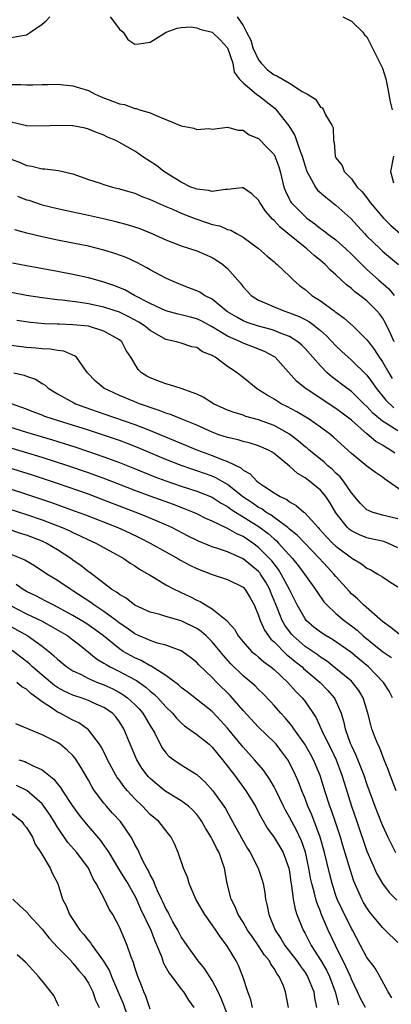
# Model space of a CAD drawing. Units: inches. Extents: x 2592000 to 2595000, y 1518000 to 1521000.
# Drawn here: x 2592094 to 2592142, y 1518647 to 1518775 of the extents above; entities that cross this region are included whole.
import ezdxf

# ---------------------------------------------------------------- set-up
doc = ezdxf.new("R2010")
doc.units = ezdxf.units.IN
doc.header["$MEASUREMENT"] = 0
doc.layers.add('LD25921518_2ft', color=9, linetype='Continuous')

msp = doc.modelspace()

# ---------------------------------------------------------------- linework, layer by layer
at = {"layer": 'LD25921518_2ft'}
for points, elevation in [([(2592093, 1518772.32), (2592095, 1518772.69), (2592095.49, 1518773), (2592097, 1518774.04), (2592097.53, 1518774.47), (2592097.99, 1518775)], 8730), ([(2592105.83, 1518775), (2592107, 1518773.41), (2592107.47, 1518773), (2592108.08, 1518772.08), (2592109, 1518771.48), (2592109.5, 1518771.5), (2592111, 1518771.71), (2592113.03, 1518773), (2592114.46, 1518773.54), (2592115, 1518773.62), (2592116.29, 1518773.71), (2592117, 1518773.57), (2592117.41, 1518773.41), (2592119.01, 1518773), (2592120.02, 1518772.02), (2592121, 1518771), (2592121.65, 1518769), (2592121.85, 1518767.85), (2592122.48, 1518767), (2592123, 1518766.45), (2592124.73, 1518765), (2592124.88, 1518764.88), (2592125, 1518764.82), (2592127.14, 1518763.14), (2592127.27, 1518763), (2592128.92, 1518760.92), (2592129.68, 1518759.68), (2592129.92, 1518759), (2592130.36, 1518757.64), (2592130.62, 1518757), (2592131, 1518755.68), (2592131.23, 1518755), (2592131.6, 1518754.4), (2592132.34, 1518753), (2592132.62, 1518752.62), (2592133.68, 1518751.68), (2592135, 1518750.65), (2592136.93, 1518748.93), (2592138.68, 1518747), (2592139, 1518746.66), (2592140.7, 1518745), (2592141, 1518744.72), (2592143.1, 1518743)], 8730), ([(2592122.21, 1518775), (2592123, 1518773.89), (2592123.44, 1518773), (2592123.98, 1518771.98), (2592124.26, 1518771), (2592125, 1518769.45), (2592125.32, 1518769), (2592126.16, 1518768.16), (2592127, 1518767.52), (2592127.37, 1518767.37), (2592129, 1518766.41), (2592130.64, 1518765.36), (2592131.33, 1518765), (2592132.34, 1518764.34), (2592133, 1518763.31), (2592133.22, 1518763.22), (2592133.4, 1518763), (2592133.66, 1518762.34), (2592134.48, 1518761), (2592134.64, 1518760.64), (2592134.68, 1518759), (2592134.76, 1518758.76), (2592134.88, 1518757), (2592135, 1518756.76), (2592135.8, 1518755.8), (2592136.07, 1518755), (2592137, 1518754.07), (2592137.76, 1518753), (2592138.39, 1518752.39), (2592139.27, 1518751.27), (2592139.44, 1518751), (2592141.13, 1518749), (2592142.07, 1518748.07), (2592143.29, 1518747)], 8728), ([(2592135.91, 1518775), (2592137, 1518774.43), (2592138.48, 1518773), (2592138.69, 1518772.69), (2592139, 1518772.42), (2592139.45, 1518771.45), (2592140.43, 1518769.57), (2592141, 1518768.35), (2592141.43, 1518767), (2592141.71, 1518765.71), (2592142.02, 1518764.02), (2592142.27, 1518763)], 8726), ([(2592093, 1518766.27), (2592094.26, 1518766.26), (2592095, 1518766.19), (2592095.8, 1518766.2), (2592097, 1518766.27), (2592097.74, 1518766.26), (2592099, 1518766.28), (2592101, 1518766.09), (2592101.84, 1518765.84), (2592103, 1518765.47), (2592103.86, 1518765), (2592104.66, 1518764.66), (2592106.12, 1518764.12), (2592107, 1518763.74), (2592107.65, 1518763.65), (2592109, 1518763.17), (2592109.16, 1518763.16), (2592109.64, 1518763), (2592111, 1518762.61), (2592111.75, 1518762.25), (2592113, 1518761.74), (2592115, 1518760.9), (2592116.61, 1518760.61), (2592117, 1518760.46), (2592118.55, 1518760.55), (2592119, 1518760.48), (2592121, 1518760.72), (2592122.36, 1518760.36), (2592123, 1518760.34), (2592123.76, 1518759.76), (2592125, 1518759.26), (2592126.1, 1518758.1), (2592127, 1518757.19), (2592127.11, 1518757), (2592127.62, 1518755.62), (2592127.81, 1518755), (2592128.28, 1518753), (2592128.49, 1518752.49), (2592129, 1518751.4), (2592129.13, 1518751.13), (2592129.23, 1518751), (2592130.1, 1518750.1), (2592131, 1518749.19), (2592131.23, 1518749), (2592132.26, 1518748.26), (2592133, 1518747.66), (2592133.39, 1518747.39), (2592133.87, 1518747), (2592135, 1518746.17), (2592136.3, 1518745), (2592137, 1518744.35), (2592137.67, 1518743.67), (2592139, 1518742.37), (2592140.52, 1518741), (2592141.84, 1518739.84), (2592142.52, 1518739)], 8732), ([(2592142.54, 1518733), (2592142.06, 1518734.06), (2592141.4, 1518735.4), (2592141, 1518736.09), (2592140.62, 1518736.62), (2592140.3, 1518737), (2592139, 1518738.28), (2592138.07, 1518739), (2592137.45, 1518739.45), (2592137, 1518739.88), (2592136.35, 1518740.35), (2592135, 1518741.66), (2592134.28, 1518742.28), (2592133.61, 1518743), (2592133, 1518743.51), (2592132.17, 1518744.17), (2592131.25, 1518745), (2592131, 1518745.19), (2592128.8, 1518747), (2592127.8, 1518747.8), (2592127, 1518748.69), (2592126.83, 1518748.83), (2592125.88, 1518749.88), (2592125.16, 1518751), (2592125, 1518751.3), (2592124.14, 1518752.14), (2592123, 1518752.88), (2592122.89, 1518752.89), (2592121, 1518752.7), (2592120.7, 1518752.7), (2592119, 1518752.42), (2592118.54, 1518752.54), (2592117, 1518752.71), (2592116.8, 1518752.8), (2592116.23, 1518753), (2592115, 1518753.62), (2592113.44, 1518754.56), (2592112.74, 1518755), (2592111.79, 1518755.79), (2592111, 1518756.29), (2592109.92, 1518757), (2592109.38, 1518757.38), (2592109, 1518757.62), (2592107, 1518758.77), (2592106.55, 1518759), (2592105.46, 1518759.46), (2592105, 1518759.69), (2592104.06, 1518760.06), (2592103, 1518760.49), (2592102.59, 1518760.59), (2592101, 1518760.9), (2592100.91, 1518760.91), (2592099, 1518760.95), (2592097, 1518760.85), (2592095, 1518760.9), (2592093, 1518761.37)], 8734), ([(2592093, 1518756.6), (2592094.17, 1518756.17), (2592095, 1518755.77), (2592095.69, 1518755.69), (2592097, 1518755.37), (2592097.37, 1518755.37), (2592099.15, 1518755.15), (2592099.71, 1518755), (2592101, 1518754.7), (2592103, 1518753.98), (2592104.5, 1518753.5), (2592105, 1518753.33), (2592106.13, 1518753), (2592107, 1518752.79), (2592108.37, 1518752.37), (2592109, 1518752.2), (2592109.83, 1518751.83), (2592111, 1518751.41), (2592111.27, 1518751.27), (2592111.86, 1518751), (2592113, 1518750.5), (2592113.85, 1518750.15), (2592115, 1518749.63), (2592116.9, 1518748.9), (2592118.4, 1518748.4), (2592119, 1518748.18), (2592119.99, 1518747.99), (2592121, 1518747.53), (2592121.43, 1518747.43), (2592122.16, 1518747), (2592123, 1518746.54), (2592125, 1518745.06), (2592126.09, 1518744.09), (2592127, 1518743.36), (2592127.18, 1518743.18), (2592127.42, 1518743), (2592129, 1518741.5), (2592129.49, 1518741), (2592130.3, 1518740.3), (2592131, 1518739.78), (2592131.41, 1518739.41), (2592131.89, 1518739), (2592133, 1518738.3), (2592134.76, 1518737), (2592134.9, 1518736.9), (2592135, 1518736.82), (2592136.08, 1518736.08), (2592137.28, 1518735), (2592139, 1518733.28), (2592139.19, 1518733), (2592139.98, 1518731.98), (2592140.6, 1518731), (2592141, 1518730.42), (2592141.83, 1518729), (2592142.28, 1518728.28)], 8736), ([(2592142.43, 1518757), (2592142.05, 1518755), (2592142.46, 1518753.54)], 8726), ([(2592093.84, 1518751.84), (2592095, 1518751.37), (2592095.29, 1518751.29), (2592097, 1518750.7), (2592099, 1518750.22), (2592101, 1518749.81), (2592103, 1518749.38), (2592104.94, 1518748.94), (2592106.56, 1518748.56), (2592108.14, 1518748.14), (2592109.63, 1518747.63), (2592111.21, 1518747), (2592113, 1518746.2), (2592115, 1518745.41), (2592117, 1518744.74), (2592119, 1518743.88), (2592119.56, 1518743.55), (2592120.38, 1518743), (2592121, 1518742.48), (2592122.61, 1518740.61), (2592123, 1518740.11), (2592123.53, 1518739.53), (2592124.05, 1518739), (2592125, 1518738.4), (2592126.04, 1518737.96), (2592127, 1518737.52), (2592128.26, 1518737), (2592129, 1518736.77), (2592130.26, 1518736.26), (2592131, 1518735.89), (2592131.58, 1518735.58), (2592132.36, 1518735), (2592133, 1518734.47), (2592133.78, 1518733.78), (2592135, 1518732.49), (2592135.76, 1518731.76), (2592136.58, 1518731), (2592137, 1518730.63), (2592139, 1518728.69), (2592139.72, 1518727.72), (2592140.19, 1518727), (2592141.45, 1518725.45), (2592142.48, 1518724.48)], 8738), ([(2592143, 1518721.49), (2592141.59, 1518722.41), (2592141, 1518722.77), (2592139.78, 1518723.78), (2592139, 1518724.65), (2592138.62, 1518725), (2592137, 1518726.57), (2592136.4, 1518727), (2592134.48, 1518728.48), (2592133.88, 1518729), (2592133, 1518729.88), (2592131, 1518732.13), (2592130.58, 1518732.58), (2592130.09, 1518733), (2592129, 1518733.69), (2592127.91, 1518734.09), (2592127, 1518734.48), (2592126.61, 1518734.61), (2592125, 1518735.02), (2592123.52, 1518735.52), (2592123, 1518735.73), (2592122.17, 1518736.17), (2592121, 1518736.88), (2592120.82, 1518737), (2592119, 1518738.5), (2592118, 1518739), (2592117.41, 1518739.41), (2592117, 1518739.6), (2592116, 1518740), (2592115, 1518740.35), (2592113.47, 1518741), (2592113, 1518741.22), (2592111, 1518742.32), (2592110.57, 1518742.57), (2592109.25, 1518743.25), (2592107.88, 1518743.88), (2592106.43, 1518744.43), (2592105, 1518744.86), (2592103, 1518745.36), (2592101, 1518745.77), (2592099, 1518746.15), (2592097, 1518746.55), (2592095.03, 1518747.03), (2592093.47, 1518747.47)], 8740), ([(2592142.6, 1518718.6), (2592142.05, 1518719), (2592141.39, 1518719.39), (2592141, 1518719.65), (2592140.14, 1518720.14), (2592139, 1518721.11), (2592137, 1518722.86), (2592135.79, 1518723.79), (2592135, 1518724.37), (2592131.02, 1518727.02), (2592129.92, 1518727.92), (2592127.15, 1518731), (2592127.07, 1518731.07), (2592125.76, 1518731.76), (2592124.33, 1518732.33), (2592123, 1518732.82), (2592122.64, 1518733), (2592121, 1518733.73), (2592119, 1518734.95), (2592117.66, 1518735.66), (2592117, 1518735.98), (2592116.18, 1518736.18), (2592115, 1518736.51), (2592114.59, 1518736.59), (2592113, 1518737.02), (2592111, 1518737.97), (2592108.96, 1518739), (2592107.7, 1518739.7), (2592106.28, 1518740.28), (2592105, 1518740.73), (2592103.95, 1518741), (2592103, 1518741.28), (2592101, 1518741.72), (2592099, 1518742.11), (2592095, 1518742.82), (2592093.18, 1518743.18)], 8742), ([(2592144.56, 1518713), (2592141.71, 1518715), (2592141.28, 1518715.28), (2592141, 1518715.53), (2592140.1, 1518716.1), (2592139, 1518716.93), (2592137, 1518718.56), (2592134.7, 1518720.7), (2592134.32, 1518721), (2592133, 1518721.97), (2592131.53, 1518723), (2592129.96, 1518723.96), (2592128.65, 1518724.65), (2592127.92, 1518725), (2592127, 1518725.58), (2592126.09, 1518726.09), (2592125, 1518726.81), (2592124.68, 1518727), (2592123, 1518728.4), (2592122.66, 1518728.66), (2592122.25, 1518729), (2592121, 1518729.83), (2592119.4, 1518731), (2592119.13, 1518731.13), (2592119, 1518731.23), (2592117.73, 1518731.73), (2592117, 1518732.25), (2592116.36, 1518732.36), (2592115, 1518732.82), (2592114.39, 1518733), (2592113, 1518733.29), (2592111, 1518734.46), (2592110.36, 1518735), (2592109.53, 1518735.53), (2592108.24, 1518736.24), (2592107, 1518736.83), (2592105, 1518737.5), (2592103, 1518737.91), (2592101.92, 1518738.08), (2592099.62, 1518738.38), (2592099, 1518738.44), (2592097.36, 1518738.64), (2592097, 1518738.67), (2592095, 1518738.97), (2592093, 1518739.37)], 8744), ([(2592143, 1518710.14), (2592141, 1518710.62), (2592139.67, 1518711), (2592139.19, 1518711.19), (2592139, 1518711.3), (2592138.14, 1518712.14), (2592137, 1518713.5), (2592135.99, 1518715), (2592135.55, 1518715.55), (2592135, 1518716.05), (2592134.53, 1518716.53), (2592133.95, 1518717), (2592133.47, 1518717.47), (2592133, 1518717.83), (2592131.54, 1518719), (2592131.26, 1518719.26), (2592131, 1518719.45), (2592130.18, 1518720.18), (2592129, 1518721.09), (2592127, 1518722.19), (2592125, 1518722.94), (2592123.37, 1518723.37), (2592123, 1518723.52), (2592121.85, 1518723.85), (2592121, 1518724.18), (2592119.18, 1518725), (2592117.85, 1518725.85), (2592117, 1518726.24), (2592115, 1518726.96), (2592113.46, 1518727.46), (2592113, 1518727.56), (2592111.96, 1518727.96), (2592111, 1518728.34), (2592110.56, 1518728.56), (2592109.87, 1518729), (2592109.41, 1518729.41), (2592108.47, 1518731), (2592107.89, 1518731.89), (2592107.33, 1518733), (2592107, 1518733.25), (2592105, 1518734.4), (2592103, 1518735.02), (2592101, 1518735.22), (2592099.27, 1518735.27), (2592099, 1518735.3), (2592097.33, 1518735.33), (2592095.49, 1518735.49), (2592093.75, 1518735.75)], 8746), ([(2592143, 1518706.37), (2592141.72, 1518707), (2592141.2, 1518707.2), (2592139.56, 1518707.56), (2592139, 1518707.66), (2592138.05, 1518708.05), (2592137, 1518708.58), (2592136.76, 1518708.76), (2592136.5, 1518709), (2592135, 1518710.89), (2592134.22, 1518712.22), (2592133.7, 1518713), (2592133, 1518713.84), (2592131.59, 1518715), (2592131.24, 1518715.24), (2592131, 1518715.43), (2592130.01, 1518716.01), (2592129, 1518716.95), (2592127, 1518718.57), (2592126.74, 1518718.74), (2592126.3, 1518719), (2592125, 1518719.58), (2592123.92, 1518719.92), (2592123, 1518720.13), (2592122.34, 1518720.34), (2592121, 1518720.62), (2592119.88, 1518721), (2592119, 1518721.33), (2592117, 1518722.22), (2592115.06, 1518723), (2592113.61, 1518723.61), (2592113, 1518723.8), (2592112.15, 1518724.15), (2592111, 1518724.51), (2592110.65, 1518724.65), (2592109.61, 1518725), (2592109, 1518725.24), (2592107, 1518726.08), (2592105, 1518727), (2592103.92, 1518727.92), (2592102.9, 1518729), (2592102.55, 1518729.45), (2592101.44, 1518731), (2592101.2, 1518731.2), (2592101, 1518731.27), (2592099.8, 1518731.8), (2592099, 1518731.89), (2592098.07, 1518732.07), (2592097, 1518732.11), (2592096.2, 1518732.2), (2592095, 1518732.27), (2592093, 1518732.53)], 8748), ([(2592093.36, 1518729), (2592094.69, 1518728.69), (2592095, 1518728.56), (2592096.16, 1518728.16), (2592097, 1518727.62), (2592097.39, 1518727.39), (2592097.81, 1518727), (2592099, 1518726.29), (2592101.1, 1518725.1), (2592101.32, 1518725), (2592102.55, 1518724.55), (2592105, 1518723.72), (2592109, 1518722.31), (2592111, 1518721.53), (2592114.22, 1518720.22), (2592117.12, 1518719), (2592119, 1518718.31), (2592120.18, 1518717.82), (2592121, 1518717.52), (2592122.71, 1518716.71), (2592123, 1518716.43), (2592123.93, 1518715.93), (2592124.77, 1518715), (2592125, 1518714.82), (2592125.62, 1518714.38), (2592127, 1518713.48), (2592127.77, 1518713), (2592128.63, 1518712.63), (2592129, 1518712.33), (2592129.87, 1518711.87), (2592130.83, 1518711), (2592130.93, 1518710.93), (2592132.68, 1518709), (2592132.84, 1518708.84), (2592133.8, 1518707.8), (2592134.56, 1518707), (2592135, 1518706.58), (2592137, 1518705.07), (2592137.13, 1518705), (2592138.3, 1518704.3), (2592139, 1518703.76), (2592139.52, 1518703.52), (2592140.43, 1518703), (2592141, 1518702.65), (2592141.97, 1518701.97), (2592143, 1518701.34)], 8750), ([(2592143.43, 1518695), (2592142.11, 1518696.11), (2592141, 1518696.86), (2592138.56, 1518699), (2592137.79, 1518699.79), (2592137, 1518700.46), (2592136.74, 1518700.74), (2592135, 1518702.67), (2592134.74, 1518703), (2592133.89, 1518703.89), (2592132.87, 1518705), (2592130, 1518708), (2592129, 1518708.8), (2592128.77, 1518709), (2592127, 1518710.31), (2592126.61, 1518710.61), (2592125.94, 1518711), (2592125.41, 1518711.41), (2592125, 1518711.61), (2592124.19, 1518712.19), (2592122.98, 1518712.98), (2592121, 1518714.57), (2592119.45, 1518715.45), (2592119, 1518715.63), (2592117, 1518716.32), (2592116.49, 1518716.49), (2592115, 1518717.01), (2592113, 1518717.81), (2592109.34, 1518719.34), (2592107.9, 1518719.9), (2592107, 1518720.24), (2592104.95, 1518720.95), (2592103, 1518721.59), (2592098.45, 1518723), (2592097.37, 1518723.37), (2592097, 1518723.53), (2592095.92, 1518723.92), (2592095, 1518724.29), (2592093.06, 1518725)], 8752), ([(2592089.61, 1518723), (2592095, 1518721.32), (2592098.34, 1518720.34), (2592101.39, 1518719.39), (2592102.89, 1518718.89), (2592105, 1518718.16), (2592107, 1518717.43), (2592108.74, 1518716.74), (2592111.57, 1518715.57), (2592113.02, 1518715.02), (2592115, 1518714.35), (2592117, 1518713.71), (2592119, 1518712.93), (2592120.17, 1518712.17), (2592121, 1518711.72), (2592121.4, 1518711.4), (2592122.03, 1518711), (2592123, 1518710.41), (2592125.09, 1518709.09), (2592126.22, 1518708.22), (2592127, 1518707.53), (2592127.3, 1518707.3), (2592127.59, 1518707), (2592129.4, 1518705), (2592130.11, 1518704.11), (2592130.93, 1518703), (2592132.37, 1518701), (2592132.61, 1518700.61), (2592133.42, 1518699.42), (2592133.81, 1518699), (2592135, 1518697.9), (2592136.05, 1518697), (2592137, 1518696.31), (2592137.73, 1518695.73), (2592138.52, 1518695), (2592141, 1518692.97), (2592142.2, 1518692.2)], 8754), ([(2592142.31, 1518687), (2592141.86, 1518687.86), (2592141.14, 1518689), (2592139.23, 1518691), (2592137.99, 1518691.99), (2592136.91, 1518692.91), (2592134.56, 1518694.56), (2592133.75, 1518695), (2592133, 1518695.48), (2592132.14, 1518696.14), (2592131.15, 1518697), (2592131, 1518697.19), (2592130, 1518699), (2592129, 1518701), (2592127.93, 1518703), (2592127.57, 1518703.57), (2592127, 1518704.3), (2592126.7, 1518704.7), (2592126.43, 1518705), (2592125, 1518706.44), (2592124.25, 1518707), (2592123, 1518707.85), (2592122.2, 1518708.2), (2592121, 1518708.88), (2592120.91, 1518708.91), (2592119, 1518709.82), (2592118.18, 1518710.18), (2592117, 1518710.77), (2592116.51, 1518711), (2592115.44, 1518711.44), (2592113.99, 1518711.99), (2592111, 1518713.05), (2592109, 1518713.8), (2592105.27, 1518715.27), (2592103, 1518716.09), (2592100.32, 1518717), (2592097, 1518718.07), (2592094.75, 1518718.75), (2592089, 1518720.44)], 8756), ([(2592142.79, 1518675), (2592142.02, 1518677), (2592141.75, 1518677.75), (2592141.23, 1518679), (2592140.61, 1518680.61), (2592140.41, 1518681), (2592140.03, 1518681.97), (2592139.65, 1518683), (2592139.5, 1518683.5), (2592139.12, 1518685), (2592138.53, 1518687), (2592137.96, 1518687.96), (2592137.16, 1518689), (2592137, 1518689.15), (2592135, 1518690.81), (2592133.78, 1518691.78), (2592133, 1518692.26), (2592132.58, 1518692.58), (2592131, 1518693.65), (2592129.45, 1518695), (2592129.24, 1518695.24), (2592128.38, 1518696.38), (2592128.04, 1518697), (2592127.44, 1518698.56), (2592126.6, 1518700.6), (2592126.45, 1518701), (2592125.93, 1518701.93), (2592125.26, 1518703), (2592125.15, 1518703.15), (2592125, 1518703.32), (2592123, 1518704.97), (2592121, 1518705.85), (2592119.69, 1518706.31), (2592119, 1518706.52), (2592117.23, 1518707.23), (2592115.9, 1518707.9), (2592113.78, 1518709), (2592113, 1518709.36), (2592110.45, 1518710.45), (2592109.05, 1518711), (2592107.56, 1518711.56), (2592105, 1518712.56), (2592103, 1518713.3), (2592099, 1518714.69), (2592095.76, 1518715.76), (2592092.71, 1518716.71)], 8758), ([(2592091, 1518714.62), (2592095, 1518713.3), (2592098.22, 1518712.22), (2592101.17, 1518711.17), (2592102.64, 1518710.64), (2592106.78, 1518709), (2592108.31, 1518708.31), (2592109.66, 1518707.66), (2592110.98, 1518707), (2592113, 1518705.85), (2592114.55, 1518705), (2592114.83, 1518704.83), (2592116.13, 1518704.13), (2592117, 1518703.71), (2592119, 1518702.94), (2592121, 1518702.28), (2592123, 1518701.28), (2592123.26, 1518701), (2592123.92, 1518699.92), (2592124.43, 1518699), (2592125, 1518697.65), (2592125.2, 1518697), (2592125.75, 1518695.75), (2592126.27, 1518695), (2592126.58, 1518694.58), (2592127, 1518694.24), (2592128.61, 1518692.61), (2592129, 1518692.31), (2592129.71, 1518691.71), (2592130.62, 1518691), (2592130.81, 1518690.81), (2592132.97, 1518689), (2592133.96, 1518687.96), (2592134.79, 1518687), (2592134.87, 1518686.87), (2592135.67, 1518685), (2592135.99, 1518683.99), (2592136.2, 1518683), (2592136.85, 1518681.15), (2592137, 1518680.79), (2592137.59, 1518679.59), (2592138.61, 1518677), (2592139, 1518675.81), (2592140.03, 1518673), (2592140.8, 1518671), (2592141, 1518670.49), (2592141.69, 1518669), (2592142.68, 1518667)], 8760), ([(2592091.74, 1518711.74), (2592095, 1518710.68), (2592097, 1518710), (2592099.62, 1518709), (2592100.58, 1518708.58), (2592101, 1518708.36), (2592101.94, 1518707.94), (2592103, 1518707.42), (2592103.96, 1518707), (2592107.58, 1518705), (2592108.41, 1518704.41), (2592109, 1518704.05), (2592109.62, 1518703.62), (2592110.72, 1518703), (2592110.88, 1518702.88), (2592111.42, 1518702.58), (2592113, 1518701.62), (2592114.16, 1518701), (2592114.72, 1518700.72), (2592115, 1518700.62), (2592116.09, 1518700.09), (2592117, 1518699.62), (2592117.43, 1518699.43), (2592118.12, 1518699), (2592119, 1518698.48), (2592120.94, 1518696.94), (2592121, 1518696.85), (2592121.89, 1518695.89), (2592122.38, 1518695), (2592123, 1518694.23), (2592124.1, 1518693), (2592124.58, 1518692.58), (2592125, 1518692.26), (2592125.66, 1518691.66), (2592126.6, 1518691), (2592127, 1518690.67), (2592128.8, 1518689), (2592129.83, 1518687.83), (2592130.65, 1518687), (2592131, 1518686.54), (2592132.43, 1518684.43), (2592133.12, 1518682.88), (2592134.04, 1518681), (2592134.37, 1518680.37), (2592135.02, 1518679), (2592135.78, 1518677), (2592136.05, 1518676.05), (2592137, 1518673.01), (2592137.72, 1518671), (2592139, 1518667.19), (2592140.28, 1518664.28), (2592141, 1518663), (2592141.86, 1518661.86), (2592142.87, 1518660.87)], 8762), ([(2592143, 1518655.39), (2592141.38, 1518657), (2592141, 1518657.34), (2592139.35, 1518659.35), (2592139, 1518659.86), (2592138.57, 1518660.57), (2592138.34, 1518661), (2592137.85, 1518662.15), (2592137.32, 1518663.32), (2592136.83, 1518664.83), (2592135.9, 1518667.9), (2592135.59, 1518669), (2592134.94, 1518670.94), (2592134.43, 1518672.43), (2592134.21, 1518673), (2592133.57, 1518675), (2592132.97, 1518676.97), (2592132.1, 1518679), (2592131.71, 1518679.71), (2592130.96, 1518681), (2592129.55, 1518683), (2592129.34, 1518683.34), (2592128.43, 1518684.43), (2592127.88, 1518685), (2592127, 1518686.02), (2592126.53, 1518686.53), (2592125.55, 1518687.55), (2592125, 1518688.08), (2592124.55, 1518688.55), (2592124.05, 1518689), (2592123, 1518689.85), (2592121.4, 1518691.4), (2592120.45, 1518692.45), (2592120.03, 1518693), (2592119, 1518694.24), (2592118.22, 1518695), (2592117.58, 1518695.58), (2592117, 1518695.97), (2592115, 1518696.96), (2592113, 1518697.52), (2592112.25, 1518697.75), (2592111, 1518698.07), (2592109, 1518698.97), (2592107.86, 1518699.86), (2592107, 1518700.34), (2592106.64, 1518700.64), (2592106.04, 1518701), (2592103.19, 1518703.19), (2592103, 1518703.3), (2592102.06, 1518704.06), (2592101, 1518704.78), (2592100.71, 1518705), (2592099, 1518706.12), (2592097.52, 1518707), (2592097, 1518707.24), (2592095, 1518708), (2592094.23, 1518708.23), (2592093, 1518708.65)], 8764), ([(2592142.24, 1518648.24), (2592141.75, 1518649), (2592140.69, 1518651), (2592140.05, 1518652.05), (2592139, 1518653.43), (2592138.19, 1518655), (2592137.12, 1518657), (2592137, 1518657.2), (2592135.74, 1518659.74), (2592135.16, 1518661), (2592135, 1518661.45), (2592134.51, 1518663), (2592134.19, 1518664.19), (2592133.52, 1518667), (2592132.96, 1518669), (2592131.88, 1518671.88), (2592131.37, 1518673), (2592131, 1518673.98), (2592130.57, 1518675), (2592130.15, 1518676.15), (2592129.79, 1518677), (2592129, 1518678.61), (2592128.77, 1518679), (2592128.02, 1518680.02), (2592127.25, 1518681), (2592127, 1518681.28), (2592125, 1518683.2), (2592123, 1518685.36), (2592121.6, 1518687), (2592121.31, 1518687.31), (2592119.59, 1518689), (2592119, 1518689.63), (2592117.26, 1518691.26), (2592117, 1518691.56), (2592116.2, 1518692.2), (2592115, 1518693.06), (2592113, 1518693.81), (2592111.92, 1518694.07), (2592111, 1518694.39), (2592110.59, 1518694.59), (2592109.58, 1518695), (2592109, 1518695.26), (2592108, 1518696), (2592107, 1518696.66), (2592106.58, 1518697), (2592105, 1518698.15), (2592103.69, 1518699), (2592103.3, 1518699.3), (2592101, 1518700.82), (2592100.71, 1518701), (2592099, 1518702.16), (2592097.62, 1518703), (2592096.04, 1518704.04), (2592094.79, 1518704.79), (2592094.3, 1518705), (2592093, 1518705.52)], 8766), ([(2592138.8, 1518647), (2592138.17, 1518648.17), (2592137.8, 1518649), (2592137, 1518650.66), (2592136.87, 1518651), (2592136.3, 1518652.3), (2592134.93, 1518655), (2592134, 1518657), (2592133.11, 1518659.11), (2592133, 1518659.41), (2592132.54, 1518660.54), (2592132.41, 1518661), (2592132.24, 1518661.76), (2592131.88, 1518663), (2592131.72, 1518663.72), (2592131.51, 1518665), (2592131.06, 1518667.06), (2592130.54, 1518668.54), (2592129.9, 1518669.9), (2592129.3, 1518671), (2592129, 1518671.59), (2592128.48, 1518672.48), (2592128.22, 1518673), (2592127.17, 1518675.17), (2592127, 1518675.48), (2592126.45, 1518676.45), (2592125.64, 1518677.64), (2592124.49, 1518679), (2592123, 1518680.62), (2592121, 1518683.08), (2592120.09, 1518684.09), (2592119, 1518685.23), (2592115.77, 1518687.77), (2592115, 1518688.33), (2592114.66, 1518688.66), (2592113, 1518689.88), (2592111.1, 1518691.1), (2592111, 1518691.13), (2592109.82, 1518691.82), (2592109, 1518692.16), (2592108.46, 1518692.46), (2592107.51, 1518693), (2592107, 1518693.33), (2592104.95, 1518695), (2592103.84, 1518695.84), (2592102.66, 1518696.66), (2592101, 1518697.63), (2592099, 1518698.72), (2592098.43, 1518699), (2592097.51, 1518699.51), (2592096.19, 1518700.19), (2592095, 1518700.75), (2592094.56, 1518701), (2592093.64, 1518701.64)], 8768), ([(2592093, 1518698.91), (2592095, 1518697.85), (2592096.94, 1518696.94), (2592098.23, 1518696.23), (2592100.33, 1518695), (2592101, 1518694.49), (2592101.83, 1518693.83), (2592103, 1518692.91), (2592104.05, 1518692.05), (2592105, 1518691.5), (2592105.29, 1518691.29), (2592105.83, 1518691), (2592107, 1518690.42), (2592108.3, 1518689.7), (2592109.22, 1518689.22), (2592110.4, 1518688.4), (2592111, 1518687.85), (2592111.49, 1518687.49), (2592111.98, 1518687), (2592113, 1518685.85), (2592113.87, 1518685), (2592114.37, 1518684.38), (2592115, 1518683.75), (2592115.4, 1518683.4), (2592117, 1518682.27), (2592118.59, 1518681), (2592119, 1518680.64), (2592119.73, 1518679.73), (2592120.33, 1518679), (2592121.87, 1518677), (2592123.37, 1518675), (2592124.58, 1518673), (2592125, 1518672.2), (2592125.4, 1518671.4), (2592126.13, 1518670.13), (2592127, 1518668.94), (2592127.74, 1518667.74), (2592128.17, 1518667), (2592128.92, 1518665), (2592129, 1518664.53), (2592129.18, 1518663.18), (2592129.27, 1518662.73), (2592129.47, 1518661), (2592129.71, 1518659.71), (2592129.96, 1518659), (2592130.75, 1518657), (2592131, 1518656.56), (2592131.79, 1518655), (2592133.06, 1518653.06), (2592133.8, 1518651.8), (2592134.18, 1518651), (2592134.9, 1518649), (2592135.34, 1518647.34)], 8770), ([(2592092.48, 1518696.48), (2592095.18, 1518695), (2592097, 1518693.66), (2592097.86, 1518693), (2592098.49, 1518692.49), (2592099, 1518691.98), (2592100.19, 1518691), (2592101, 1518690.48), (2592101.96, 1518690.04), (2592103, 1518689.5), (2592104.16, 1518689), (2592105, 1518688.68), (2592106.15, 1518688.15), (2592107, 1518687.7), (2592107.44, 1518687.44), (2592108.05, 1518687), (2592109, 1518686.14), (2592109.57, 1518685.57), (2592110.05, 1518685), (2592111, 1518683.4), (2592111.26, 1518683), (2592111.58, 1518682.42), (2592112.28, 1518681), (2592112.53, 1518680.53), (2592113, 1518679.89), (2592113.44, 1518679.44), (2592114.04, 1518679), (2592115, 1518678.35), (2592117, 1518677.11), (2592118.1, 1518676.1), (2592119.08, 1518675), (2592120.51, 1518673), (2592120.7, 1518672.7), (2592121.43, 1518671.43), (2592123, 1518668.52), (2592123.55, 1518667.55), (2592123.91, 1518667), (2592124.92, 1518665.08), (2592124.96, 1518665), (2592125.46, 1518663.46), (2592125.58, 1518663), (2592125.8, 1518661.8), (2592125.9, 1518661), (2592126.12, 1518660.12), (2592126.32, 1518659), (2592127.14, 1518657), (2592127.89, 1518655.89), (2592128.41, 1518655), (2592129.93, 1518653), (2592130.36, 1518652.36), (2592131, 1518651.52), (2592131.34, 1518651), (2592132.12, 1518649), (2592132.23, 1518648.23), (2592132.48, 1518647)], 8772), ([(2592128.86, 1518647), (2592128.47, 1518649), (2592128.2, 1518649.8), (2592127.68, 1518651), (2592127.37, 1518651.37), (2592127, 1518652.04), (2592126.59, 1518652.59), (2592126.41, 1518653), (2592125.77, 1518653.77), (2592125, 1518654.97), (2592124.15, 1518656.15), (2592123.58, 1518657), (2592123, 1518658.02), (2592122.38, 1518659), (2592121.99, 1518659.99), (2592121.46, 1518661), (2592120.93, 1518663), (2592120.58, 1518665), (2592120.39, 1518665.61), (2592119.89, 1518667), (2592119.57, 1518667.57), (2592119, 1518668.75), (2592118.9, 1518668.9), (2592118.86, 1518669), (2592118.14, 1518670.14), (2592117.68, 1518671), (2592117.41, 1518671.41), (2592117, 1518671.94), (2592116.5, 1518672.5), (2592115.95, 1518673), (2592115, 1518673.71), (2592113.22, 1518674.78), (2592112.89, 1518675), (2592111.83, 1518675.83), (2592111, 1518676.56), (2592110.78, 1518676.78), (2592110.6, 1518677), (2592109.92, 1518677.92), (2592109.25, 1518679), (2592108.39, 1518681), (2592107.59, 1518683), (2592107, 1518683.91), (2592106.53, 1518684.53), (2592106.09, 1518685), (2592105, 1518685.76), (2592103.63, 1518686.37), (2592103, 1518686.67), (2592102.05, 1518687), (2592101.24, 1518687.24), (2592101, 1518687.34), (2592099.86, 1518687.86), (2592099, 1518688.33), (2592098.6, 1518688.6), (2592097, 1518689.94), (2592095.78, 1518691), (2592095.39, 1518691.39), (2592095, 1518691.71), (2592093.13, 1518693.13)], 8774), ([(2592124.21, 1518647), (2592123.99, 1518647.99), (2592123.6, 1518649), (2592122.98, 1518651), (2592122.42, 1518652.42), (2592122.11, 1518653), (2592120.89, 1518655), (2592120.06, 1518656.06), (2592119.46, 1518657), (2592119, 1518657.67), (2592118.03, 1518659), (2592117.64, 1518659.64), (2592116.89, 1518661), (2592116.04, 1518663), (2592115.82, 1518663.82), (2592115.31, 1518665), (2592114.59, 1518667), (2592114.12, 1518668.12), (2592113.68, 1518669), (2592113, 1518669.85), (2592112.11, 1518671), (2592111, 1518671.94), (2592109.98, 1518673), (2592109, 1518673.95), (2592108.03, 1518675), (2592107.56, 1518675.56), (2592107, 1518676.35), (2592106.72, 1518676.72), (2592106.56, 1518677), (2592105.48, 1518679), (2592105.34, 1518679.34), (2592104.66, 1518680.66), (2592104.44, 1518681), (2592103, 1518682.87), (2592102.85, 1518683), (2592101.77, 1518683.77), (2592101, 1518684.12), (2592099.33, 1518685), (2592099, 1518685.15), (2592098.48, 1518685.52), (2592097, 1518686.47), (2592096.35, 1518687), (2592095.56, 1518687.56), (2592095, 1518688.12), (2592094.41, 1518688.41), (2592093.74, 1518689)], 8776), ([(2592121, 1518646.1), (2592120.17, 1518648.17), (2592119.79, 1518649), (2592119, 1518650.48), (2592118.01, 1518652.01), (2592117.19, 1518653), (2592115.75, 1518655), (2592115, 1518656.11), (2592114.54, 1518657), (2592113.93, 1518658.07), (2592113.42, 1518659), (2592113.29, 1518659.29), (2592113, 1518659.77), (2592112.62, 1518660.62), (2592112.43, 1518661), (2592111.93, 1518662.07), (2592111.54, 1518663), (2592111.4, 1518663.4), (2592111, 1518664.11), (2592110.73, 1518664.73), (2592110.56, 1518665), (2592110.05, 1518665.95), (2592109.39, 1518667.39), (2592109, 1518668.07), (2592108.7, 1518668.7), (2592108.52, 1518669), (2592107.13, 1518671), (2592106.11, 1518672.11), (2592105.32, 1518673), (2592105, 1518673.38), (2592103.78, 1518675), (2592103.47, 1518675.47), (2592103, 1518676.36), (2592102.03, 1518678.03), (2592101.42, 1518679), (2592101.25, 1518679.25), (2592101, 1518679.53), (2592100.26, 1518680.26), (2592099.35, 1518681), (2592099, 1518681.24), (2592097, 1518682.22), (2592093.62, 1518683.62)], 8778), ([(2592093.98, 1518679), (2592094.76, 1518678.76), (2592095, 1518678.66), (2592095.75, 1518678.25), (2592097, 1518677.7), (2592097.87, 1518677), (2592098.51, 1518676.51), (2592099, 1518675.87), (2592099.4, 1518675.4), (2592099.63, 1518675), (2592100.89, 1518673.11), (2592101.82, 1518671.82), (2592102.7, 1518670.7), (2592104.56, 1518668.56), (2592105, 1518667.94), (2592105.4, 1518667.4), (2592105.62, 1518667), (2592106.89, 1518664.89), (2592107.67, 1518663.67), (2592108.08, 1518663), (2592109.14, 1518661.14), (2592109.74, 1518659.74), (2592111.07, 1518657), (2592111.59, 1518655.59), (2592111.85, 1518655), (2592112.43, 1518653.57), (2592112.71, 1518652.72), (2592113.43, 1518651.43), (2592113.78, 1518651), (2592115, 1518649.37), (2592115.29, 1518649), (2592115.93, 1518647.93), (2592116.62, 1518647)], 8780), ([(2592111, 1518646.75), (2592110.43, 1518648.43), (2592110.16, 1518649), (2592109.85, 1518649.85), (2592109.38, 1518651), (2592109, 1518652.14), (2592108.81, 1518652.81), (2592108.52, 1518653.48), (2592108.01, 1518655), (2592107.71, 1518655.71), (2592107, 1518657.35), (2592106.14, 1518659), (2592105.7, 1518659.7), (2592105.08, 1518661), (2592104.01, 1518663), (2592103.62, 1518663.62), (2592102.99, 1518665), (2592101.5, 1518667), (2592100.32, 1518668.32), (2592099, 1518670.3), (2592098.59, 1518671), (2592097.97, 1518671.97), (2592097.25, 1518673), (2592097, 1518673.31), (2592095.02, 1518675.02), (2592093.69, 1518675.69)], 8782), ([(2592093, 1518672.13), (2592094.39, 1518671), (2592094.65, 1518670.65), (2592095, 1518670.24), (2592095.75, 1518669), (2592096.1, 1518668.1), (2592096.85, 1518667), (2592098.05, 1518665), (2592098.33, 1518664.33), (2592099.05, 1518663), (2592099.65, 1518661), (2592100.11, 1518660.11), (2592100.56, 1518659), (2592101.89, 1518657), (2592102.42, 1518656.42), (2592103, 1518655.64), (2592103.3, 1518655.3), (2592103.47, 1518655), (2592104.96, 1518652.96), (2592105.73, 1518651.73), (2592106, 1518651), (2592106.89, 1518648.89), (2592107.49, 1518647.49), (2592108.01, 1518645.99)], 8784), ([(2592093.23, 1518661), (2592094.13, 1518660.13), (2592095, 1518659.33), (2592095.16, 1518659.16), (2592095.27, 1518659), (2592097, 1518657.12), (2592097.94, 1518655.94), (2592099, 1518654.79), (2592100.75, 1518653), (2592100.86, 1518652.86), (2592101, 1518652.73), (2592101.77, 1518651.77), (2592102.45, 1518651), (2592103, 1518650.15), (2592103.59, 1518649), (2592103.92, 1518647.92), (2592104.39, 1518647)], 8786), ([(2592099.17, 1518647.17), (2592099, 1518647.49), (2592098.52, 1518648.52), (2592097, 1518650.44), (2592096.54, 1518651), (2592095.8, 1518651.8), (2592094.85, 1518652.85), (2592093.8, 1518653.8)], 8788)]:
    msp.add_lwpolyline(points, dxfattribs=dict(at, elevation=elevation))

doc.saveas('drawing.dxf')
